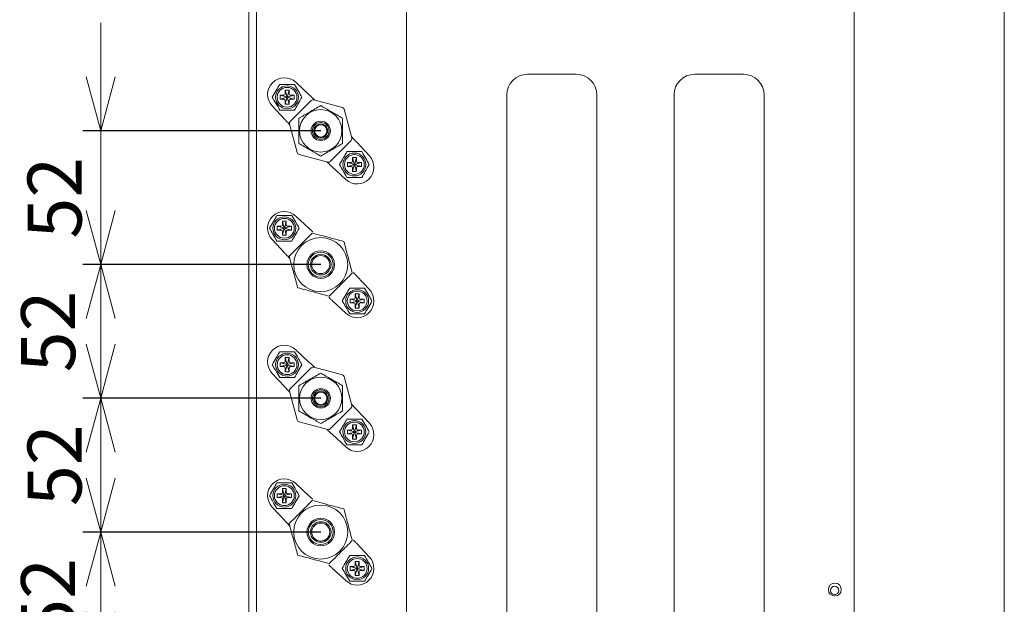
# Model space of a CAD drawing. Units: millimetres. Extents: x 896 to 1515, y 6755 to 7171.
# Drawn here: x 1345 to 1400, y 6937 to 6970 of the extents above; entities that cross this region are included whole.
import ezdxf

# ---------------------------------------------------------------- set-up
doc = ezdxf.new("R2010")
doc.units = ezdxf.units.MM
doc.header["$LTSCALE"] = 0.11
doc.header["$PDSIZE"] = -1
doc.layers.add('10', color=7, linetype='Continuous')
doc.styles.add('Arial', font='ARIAL.TTF')
doc.dimstyles.new('TCCJ', dxfattribs={"dimtxt": 3, "dimasz": 3, "dimexe": 1, "dimexo": 0, "dimgap": 1, "dimtad": 1, "dimdec": 1, "dimlfac": 7, "dimdsep": 46, "dimtxsty": 'Arial', "dimblk": 'OPEN30', "dimcen": 2.5, "dimclrd": 256, "dimclre": 256, "dimclrt": 256, "dimadec": 1, "dimazin": 0, "dimtfac": 1, "dimtdec": 1, "dimtmove": 0, "dimatfit": 3, "dimldrblk": 'OPEN30', "dimfxl": 1, "dimtzin": 0, "dimlwd": 18, "dimarcsym": 0})

# ---------------------------------------------------------------- blocks, each defined once
blk = doc.blocks.new('_OPEN30')
at = {"color": 0, "linetype": 'ByBlock', "lineweight": -2}
for p, q in [((-1, 0.268), (0, 0)), ((0, 0), (-1, -0.268)), ((0, 0), (-1, 0))]:
    blk.add_line(p, q, dxfattribs=at)
blk = doc.blocks.new('*D186')
at = {"linetype": 'Continuous', "lineweight": 18}
for p, q in [((1349.565, 6951.766), (1349.565, 6954.766)), ((1349.565, 6948.766), (1349.565, 6941.337)), ((1349.565, 6938.337), (1349.565, 6935.337))]:
    blk.add_line(p, q, dxfattribs=at)
at = {"linetype": 'Continuous', "lineweight": -2}
for p, q in [((1361.779, 6948.766), (1348.565, 6948.766)), ((1361.779, 6941.337), (1348.565, 6941.337))]:
    blk.add_line(p, q, dxfattribs=at)
at = {"layer": 'DEFPOINTS', "color": 0, "linetype": 'Continuous'}
for p in [(1361.779, 6948.766), (1349.565, 6941.337), (1361.779, 6941.337)]:
    blk.add_point(p, dxfattribs=at)
at = {"linetype": 'Continuous', "lineweight": 18, "xscale": 3, "yscale": 3, "zscale": 3}
for p, rotation in [((1349.565, 6948.766), 269.9982717182835), ((1349.565, 6941.337), 89.9982717182835)]:
    blk.add_blockref('_OPEN30', p, dxfattribs=dict(at, rotation=rotation))
at = {"linetype": 'Continuous', "lineweight": 0, "insert": (1345.501, 6945.052), "char_height": 3, "attachment_point": 2, "rotation": 89.9983, "style": 'Arial'}
blk.add_mtext('52', dxfattribs=at)
blk = doc.blocks.new('*D187')
at = {"linetype": 'Continuous', "lineweight": 18}
for p, q in [((1349.565, 6936.909), (1349.565, 6939.909)), ((1349.565, 6933.909), (1349.564, 6926.48)), ((1349.564, 6923.48), (1349.564, 6920.48))]:
    blk.add_line(p, q, dxfattribs=at)
at = {"linetype": 'Continuous', "lineweight": -2}
for p, q in [((1361.779, 6933.909), (1348.565, 6933.909)), ((1361.779, 6926.48), (1348.564, 6926.48))]:
    blk.add_line(p, q, dxfattribs=at)
at = {"layer": 'DEFPOINTS', "color": 0, "linetype": 'Continuous'}
for p in [(1361.779, 6933.909), (1349.564, 6926.48), (1361.779, 6926.48)]:
    blk.add_point(p, dxfattribs=at)
at = {"linetype": 'Continuous', "lineweight": 18, "xscale": 3, "yscale": 3, "zscale": 3}
for p, rotation in [((1349.565, 6933.909), 269.9982717182835), ((1349.564, 6926.48), 89.9982717182835)]:
    blk.add_blockref('_OPEN30', p, dxfattribs=dict(at, rotation=rotation))
at = {"linetype": 'Continuous', "lineweight": 0, "insert": (1345.501, 6930.195), "char_height": 3, "attachment_point": 2, "rotation": 89.9983, "style": 'Arial'}
blk.add_mtext('52', dxfattribs=at)
blk = doc.blocks.new('*D198')
at = {"linetype": 'Continuous', "lineweight": 18}
for p, q in [((1349.565, 6966.623), (1349.565, 6969.623)), ((1349.565, 6963.623), (1349.565, 6956.194)), ((1349.565, 6953.194), (1349.565, 6950.194))]:
    blk.add_line(p, q, dxfattribs=at)
at = {"linetype": 'Continuous', "lineweight": -2}
for p, q in [((1361.779, 6963.623), (1348.565, 6963.623)), ((1361.779, 6956.194), (1348.565, 6956.194))]:
    blk.add_line(p, q, dxfattribs=at)
at = {"layer": 'DEFPOINTS', "color": 0, "linetype": 'Continuous'}
for p in [(1361.779, 6963.623), (1349.565, 6956.194), (1361.779, 6956.194)]:
    blk.add_point(p, dxfattribs=at)
at = {"linetype": 'Continuous', "lineweight": 18, "xscale": 3, "yscale": 3, "zscale": 3}
for p, rotation in [((1349.565, 6963.623), 269.9982717182835), ((1349.565, 6956.194), 89.9982717182835)]:
    blk.add_blockref('_OPEN30', p, dxfattribs=dict(at, rotation=rotation))
at = {"linetype": 'Continuous', "lineweight": 0, "insert": (1345.502, 6959.909), "char_height": 3, "attachment_point": 2, "rotation": 89.9983, "style": 'Arial'}
blk.add_mtext('52', dxfattribs=at)
blk = doc.blocks.new('*D203')
at = {"layer": '10', "lineweight": 18}
for p, q in [((1349.565, 6959.194), (1349.565, 6962.194)), ((1349.565, 6956.194), (1349.565, 6948.766)), ((1349.565, 6945.766), (1349.565, 6942.766))]:
    blk.add_line(p, q, dxfattribs=at)
at = {"layer": '10', "lineweight": -2}
for p, q in [((1361.779, 6956.194), (1348.565, 6956.194)), ((1361.779, 6948.766), (1348.565, 6948.766))]:
    blk.add_line(p, q, dxfattribs=at)
at = {"layer": 'DEFPOINTS', "color": 0}
for p in [(1361.779, 6956.194), (1349.565, 6948.766), (1361.779, 6948.766)]:
    blk.add_point(p, dxfattribs=at)
at = {"layer": '10', "lineweight": 18, "xscale": 3, "yscale": 3, "zscale": 3}
for p, rotation in [((1349.565, 6956.194), 270), ((1349.565, 6948.766), 90)]:
    blk.add_blockref('_OPEN30', p, dxfattribs=dict(at, rotation=rotation))
at = {"layer": '10', "insert": (1347.033, 6952.48), "char_height": 3, "attachment_point": 5, "rotation": 90, "style": 'Arial'}
blk.add_mtext('52', dxfattribs=at)
blk = doc.blocks.new('*D204')
at = {"layer": '10', "lineweight": 18}
for p, q in [((1349.565, 6944.337), (1349.565, 6947.337)), ((1349.565, 6941.337), (1349.565, 6933.909)), ((1349.565, 6930.909), (1349.565, 6927.909))]:
    blk.add_line(p, q, dxfattribs=at)
at = {"layer": '10', "lineweight": -2}
for p, q in [((1361.779, 6941.337), (1348.565, 6941.337)), ((1361.779, 6933.909), (1348.565, 6933.909))]:
    blk.add_line(p, q, dxfattribs=at)
at = {"layer": 'DEFPOINTS', "color": 0}
for p in [(1361.779, 6941.337), (1349.565, 6933.909), (1361.779, 6933.909)]:
    blk.add_point(p, dxfattribs=at)
at = {"layer": '10', "lineweight": 18, "xscale": 3, "yscale": 3, "zscale": 3}
for p, rotation in [((1349.565, 6941.337), 270), ((1349.565, 6933.909), 90)]:
    blk.add_blockref('_OPEN30', p, dxfattribs=dict(at, rotation=rotation))
at = {"layer": '10', "insert": (1347.033, 6937.623), "char_height": 3, "attachment_point": 5, "rotation": 90, "style": 'Arial'}
blk.add_mtext('52', dxfattribs=at)

msp = doc.modelspace()

# ---------------------------------------------------------------- linework, layer by layer
at = {"color": 7, "linetype": 'Continuous', "lineweight": 15}
for p, q in [((1399.729, 6906.837), (1399.729, 7014.765)), ((1357.779, 6908.594), (1357.779, 6985.708)), ((1366.536, 6902.194), (1366.536, 6984.665)), ((1391.393, 6983.177), (1391.393, 6906.825)), ((1358.207, 6978.902), (1358.207, 6908.594)), ((1358.207, 6908.594), (1358.207, 6978.902)), ((1375.965, 6966.765), (1373.25, 6966.765)), ((1385.25, 6966.765), (1382.536, 6966.765)), ((1360.392, 6966.322), (1361.144, 6965.621)), ((1359.517, 6965.598), (1359.853, 6965.512)), ((1359.517, 6965.598), (1359.517, 6965.384)), ((1359.732, 6965.598), (1359.517, 6965.598)), ((1359.517, 6965.384), (1359.853, 6965.47)), ((1359.517, 6965.384), (1359.732, 6965.384)), ((1359.803, 6965.884), (1359.889, 6965.548)), ((1359.803, 6965.884), (1359.803, 6965.67)), ((1360.017, 6965.884), (1359.803, 6965.884)), ((1359.803, 6965.098), (1359.889, 6965.434)), ((1359.853, 6965.512), (1359.853, 6965.47)), ((1359.875, 6965.512), (1359.853, 6965.512)), ((1359.853, 6965.47), (1359.875, 6965.47)), ((1359.889, 6965.548), (1359.889, 6965.527)), ((1359.932, 6965.548), (1359.889, 6965.548)), ((1359.889, 6965.455), (1359.889, 6965.434)), ((1359.889, 6965.434), (1359.932, 6965.434)), ((1360.017, 6965.884), (1359.932, 6965.548)), ((1359.932, 6965.527), (1359.932, 6965.548)), ((1359.932, 6965.434), (1359.932, 6965.455)), ((1360.017, 6965.098), (1359.932, 6965.434)), ((1359.967, 6965.512), (1359.946, 6965.512)), ((1359.946, 6965.47), (1359.967, 6965.47)), ((1360.303, 6965.598), (1359.967, 6965.512)), ((1359.967, 6965.47), (1359.967, 6965.512)), ((1360.303, 6965.384), (1359.967, 6965.47)), ((1360.017, 6965.67), (1360.017, 6965.884)), ((1360.303, 6965.598), (1360.089, 6965.598)), ((1360.089, 6965.384), (1360.303, 6965.384)), ((1360.303, 6965.384), (1360.303, 6965.598)), ((1362.982, 6964.927), (1361.389, 6965.354)), ((1372.107, 6965.622), (1372.107, 6906.48)), ((1377.107, 6906.48), (1377.107, 6965.622)), ((1381.393, 6965.622), (1381.393, 6906.48)), ((1386.393, 6906.48), (1386.393, 6965.622)), ((1359.781, 6964.258), (1359.08, 6965.01)), ((1359.803, 6965.312), (1359.803, 6965.098)), ((1359.803, 6965.098), (1360.017, 6965.098)), ((1360.017, 6965.098), (1360.017, 6965.312)), ((1361.251, 6965.317), (1360.085, 6964.151)), ((1363.51, 6963.233), (1363.084, 6964.826)), ((1360.048, 6964.013), (1360.475, 6962.42)), ((1362.307, 6961.929), (1363.473, 6963.095)), ((1363.777, 6962.988), (1364.479, 6962.236)), ((1360.576, 6962.318), (1362.169, 6961.892)), ((1363.54, 6962.147), (1363.626, 6961.811)), ((1363.54, 6962.147), (1363.54, 6961.932)), ((1363.755, 6962.147), (1363.54, 6962.147)), ((1363.755, 6962.147), (1363.669, 6961.811)), ((1363.755, 6961.932), (1363.755, 6962.147)), ((1363.166, 6960.923), (1362.414, 6961.625)), ((1363.255, 6961.861), (1363.59, 6961.775)), ((1363.255, 6961.861), (1363.255, 6961.647)), ((1363.469, 6961.861), (1363.255, 6961.861)), ((1363.255, 6961.647), (1363.59, 6961.732)), ((1363.255, 6961.647), (1363.469, 6961.647)), ((1363.54, 6961.361), (1363.626, 6961.697)), ((1363.54, 6961.575), (1363.54, 6961.361)), ((1363.59, 6961.775), (1363.59, 6961.732)), ((1363.612, 6961.775), (1363.59, 6961.775)), ((1363.59, 6961.732), (1363.612, 6961.732)), ((1363.626, 6961.811), (1363.626, 6961.79)), ((1363.669, 6961.811), (1363.626, 6961.811)), ((1363.626, 6961.718), (1363.626, 6961.697)), ((1363.626, 6961.697), (1363.669, 6961.697)), ((1363.669, 6961.79), (1363.669, 6961.811)), ((1363.669, 6961.697), (1363.669, 6961.718)), ((1363.755, 6961.361), (1363.669, 6961.697)), ((1363.705, 6961.775), (1363.683, 6961.775)), ((1363.683, 6961.732), (1363.705, 6961.732)), ((1364.04, 6961.861), (1363.705, 6961.775)), ((1363.705, 6961.732), (1363.705, 6961.775)), ((1364.04, 6961.647), (1363.705, 6961.732)), ((1363.755, 6961.361), (1363.755, 6961.575)), ((1364.04, 6961.861), (1363.826, 6961.861)), ((1363.826, 6961.647), (1364.04, 6961.647)), ((1364.04, 6961.647), (1364.04, 6961.861)), ((1363.54, 6961.361), (1363.755, 6961.361)), ((1360.392, 6958.893), (1361.144, 6958.192)), ((1359.366, 6958.321), (1359.702, 6958.235)), ((1359.366, 6958.321), (1359.366, 6958.107)), ((1359.58, 6958.321), (1359.366, 6958.321)), ((1359.652, 6958.607), (1359.737, 6958.271)), ((1359.652, 6958.607), (1359.652, 6958.392)), ((1359.866, 6958.607), (1359.652, 6958.607)), ((1359.737, 6958.271), (1359.737, 6958.25)), ((1359.78, 6958.271), (1359.737, 6958.271)), ((1359.866, 6958.607), (1359.78, 6958.271)), ((1359.78, 6958.25), (1359.78, 6958.271)), ((1360.152, 6958.321), (1359.816, 6958.235)), ((1359.866, 6958.392), (1359.866, 6958.607)), ((1360.152, 6958.321), (1359.937, 6958.321)), ((1360.152, 6958.107), (1360.152, 6958.321)), ((1359.366, 6958.107), (1359.702, 6958.192)), ((1359.366, 6958.107), (1359.58, 6958.107)), ((1359.652, 6957.821), (1359.737, 6958.157)), ((1359.652, 6958.035), (1359.652, 6957.821)), ((1359.652, 6957.821), (1359.866, 6957.821)), ((1359.702, 6958.235), (1359.702, 6958.192)), ((1359.723, 6958.235), (1359.702, 6958.235)), ((1359.702, 6958.192), (1359.723, 6958.192)), ((1359.737, 6958.178), (1359.737, 6958.157)), ((1359.737, 6958.157), (1359.78, 6958.157)), ((1359.78, 6958.157), (1359.78, 6958.178)), ((1359.866, 6957.821), (1359.78, 6958.157)), ((1359.816, 6958.235), (1359.795, 6958.235)), ((1359.795, 6958.192), (1359.816, 6958.192)), ((1359.816, 6958.192), (1359.816, 6958.235)), ((1360.152, 6958.107), (1359.816, 6958.192)), ((1359.866, 6957.821), (1359.866, 6958.035)), ((1359.937, 6958.107), (1360.152, 6958.107)), ((1359.781, 6956.829), (1359.079, 6957.581)), ((1363.777, 6955.559), (1364.478, 6954.807)), ((1363.692, 6954.567), (1363.777, 6954.231)), ((1363.692, 6954.567), (1363.692, 6954.352)), ((1363.906, 6954.567), (1363.692, 6954.567)), ((1363.906, 6954.567), (1363.82, 6954.231)), ((1363.906, 6954.352), (1363.906, 6954.567)), ((1363.166, 6953.494), (1362.414, 6954.196)), ((1363.406, 6954.281), (1363.742, 6954.195)), ((1363.406, 6954.281), (1363.406, 6954.067)), ((1363.62, 6954.281), (1363.406, 6954.281)), ((1363.406, 6954.067), (1363.742, 6954.152)), ((1363.406, 6954.067), (1363.62, 6954.067)), ((1363.692, 6953.781), (1363.777, 6954.117)), ((1363.692, 6953.995), (1363.692, 6953.781)), ((1363.763, 6954.195), (1363.742, 6954.195)), ((1363.742, 6954.195), (1363.742, 6954.152)), ((1363.742, 6954.152), (1363.763, 6954.152)), ((1363.777, 6954.231), (1363.777, 6954.21)), ((1363.82, 6954.231), (1363.777, 6954.231)), ((1363.777, 6954.138), (1363.777, 6954.117)), ((1363.777, 6954.117), (1363.82, 6954.117)), ((1363.82, 6954.21), (1363.82, 6954.231)), ((1363.82, 6954.117), (1363.82, 6954.138)), ((1363.906, 6953.781), (1363.82, 6954.117)), ((1363.856, 6954.195), (1363.835, 6954.195)), ((1363.835, 6954.152), (1363.856, 6954.152)), ((1364.192, 6954.281), (1363.856, 6954.195)), ((1363.856, 6954.152), (1363.856, 6954.195)), ((1364.192, 6954.067), (1363.856, 6954.152)), ((1363.906, 6953.781), (1363.906, 6953.995)), ((1364.192, 6954.281), (1363.977, 6954.281)), ((1363.977, 6954.067), (1364.192, 6954.067)), ((1364.192, 6954.067), (1364.192, 6954.281)), ((1363.692, 6953.781), (1363.906, 6953.781)), ((1360.392, 6951.465), (1361.144, 6950.764)), ((1359.517, 6950.741), (1359.853, 6950.655)), ((1359.517, 6950.741), (1359.517, 6950.527)), ((1359.732, 6950.741), (1359.517, 6950.741)), ((1359.517, 6950.527), (1359.853, 6950.612)), ((1359.803, 6951.027), (1359.889, 6950.691)), ((1359.803, 6951.027), (1359.803, 6950.812)), ((1360.017, 6951.027), (1359.803, 6951.027)), ((1359.853, 6950.655), (1359.853, 6950.612)), ((1359.875, 6950.655), (1359.853, 6950.655)), ((1359.853, 6950.612), (1359.875, 6950.612)), ((1359.889, 6950.691), (1359.889, 6950.67)), ((1359.932, 6950.691), (1359.889, 6950.691)), ((1359.889, 6950.598), (1359.889, 6950.577)), ((1360.017, 6951.027), (1359.932, 6950.691)), ((1359.932, 6950.67), (1359.932, 6950.691)), ((1359.932, 6950.577), (1359.932, 6950.598)), ((1359.967, 6950.655), (1359.946, 6950.655)), ((1359.946, 6950.612), (1359.967, 6950.612)), ((1360.303, 6950.741), (1359.967, 6950.655)), ((1359.967, 6950.612), (1359.967, 6950.655)), ((1360.303, 6950.527), (1359.967, 6950.612)), ((1360.017, 6950.812), (1360.017, 6951.027)), ((1360.303, 6950.741), (1360.089, 6950.741)), ((1360.303, 6950.527), (1360.303, 6950.741)), ((1359.781, 6949.401), (1359.08, 6950.153)), ((1359.517, 6950.527), (1359.732, 6950.527)), ((1359.803, 6950.241), (1359.889, 6950.577)), ((1359.803, 6950.455), (1359.803, 6950.241)), ((1359.803, 6950.241), (1360.017, 6950.241)), ((1359.889, 6950.577), (1359.932, 6950.577)), ((1360.017, 6950.241), (1359.932, 6950.577)), ((1360.017, 6950.241), (1360.017, 6950.455)), ((1361.251, 6950.46), (1360.085, 6949.294)), ((1360.089, 6950.527), (1360.303, 6950.527)), ((1362.982, 6950.07), (1361.389, 6950.497)), ((1363.51, 6948.376), (1363.084, 6949.969)), ((1360.048, 6949.156), (1360.475, 6947.562)), ((1362.307, 6947.071), (1363.473, 6948.238)), ((1363.777, 6948.131), (1364.479, 6947.379)), ((1360.576, 6947.461), (1362.169, 6947.034)), ((1363.166, 6946.066), (1362.414, 6946.767)), ((1363.255, 6947.004), (1363.59, 6946.918)), ((1363.255, 6947.004), (1363.255, 6946.79)), ((1363.469, 6947.004), (1363.255, 6947.004)), ((1363.255, 6946.79), (1363.59, 6946.875)), ((1363.255, 6946.79), (1363.469, 6946.79)), ((1363.54, 6947.29), (1363.626, 6946.954)), ((1363.54, 6947.29), (1363.54, 6947.075)), ((1363.755, 6947.29), (1363.54, 6947.29)), ((1363.54, 6946.504), (1363.626, 6946.84)), ((1363.59, 6946.918), (1363.59, 6946.875)), ((1363.612, 6946.918), (1363.59, 6946.918)), ((1363.59, 6946.875), (1363.612, 6946.875)), ((1363.626, 6946.954), (1363.626, 6946.932)), ((1363.669, 6946.954), (1363.626, 6946.954)), ((1363.626, 6946.861), (1363.626, 6946.84)), ((1363.626, 6946.84), (1363.669, 6946.84)), ((1363.755, 6947.29), (1363.669, 6946.954)), ((1363.669, 6946.932), (1363.669, 6946.954)), ((1363.669, 6946.84), (1363.669, 6946.861)), ((1363.755, 6946.504), (1363.669, 6946.84)), ((1363.705, 6946.918), (1363.683, 6946.918)), ((1363.683, 6946.875), (1363.705, 6946.875)), ((1364.04, 6947.004), (1363.705, 6946.918)), ((1363.705, 6946.875), (1363.705, 6946.918)), ((1364.04, 6946.79), (1363.705, 6946.875)), ((1363.755, 6947.075), (1363.755, 6947.29)), ((1364.04, 6947.004), (1363.826, 6947.004)), ((1363.826, 6946.79), (1364.04, 6946.79)), ((1364.04, 6946.79), (1364.04, 6947.004)), ((1363.54, 6946.718), (1363.54, 6946.504)), ((1363.54, 6946.504), (1363.755, 6946.504)), ((1363.755, 6946.504), (1363.755, 6946.718)), ((1360.392, 6944.036), (1361.144, 6943.335)), ((1359.652, 6943.75), (1359.737, 6943.414)), ((1359.652, 6943.75), (1359.652, 6943.535)), ((1359.866, 6943.75), (1359.652, 6943.75)), ((1359.866, 6943.75), (1359.78, 6943.414)), ((1359.866, 6943.535), (1359.866, 6943.75)), ((1359.366, 6943.464), (1359.702, 6943.378)), ((1359.366, 6943.464), (1359.366, 6943.25)), ((1359.58, 6943.464), (1359.366, 6943.464)), ((1359.366, 6943.25), (1359.702, 6943.335)), ((1359.366, 6943.25), (1359.58, 6943.25)), ((1359.652, 6942.964), (1359.737, 6943.3)), ((1359.652, 6943.178), (1359.652, 6942.964)), ((1359.652, 6942.964), (1359.866, 6942.964)), ((1359.702, 6943.378), (1359.702, 6943.335)), ((1359.723, 6943.378), (1359.702, 6943.378)), ((1359.702, 6943.335), (1359.723, 6943.335)), ((1359.737, 6943.414), (1359.737, 6943.392)), ((1359.78, 6943.414), (1359.737, 6943.414)), ((1359.737, 6943.321), (1359.737, 6943.3)), ((1359.737, 6943.3), (1359.78, 6943.3)), ((1359.78, 6943.392), (1359.78, 6943.414)), ((1359.78, 6943.3), (1359.78, 6943.321)), ((1359.866, 6942.964), (1359.78, 6943.3)), ((1359.816, 6943.378), (1359.795, 6943.378)), ((1359.795, 6943.335), (1359.816, 6943.335)), ((1360.152, 6943.464), (1359.816, 6943.378)), ((1359.816, 6943.335), (1359.816, 6943.378)), ((1360.152, 6943.25), (1359.816, 6943.335)), ((1359.866, 6942.964), (1359.866, 6943.178)), ((1360.152, 6943.464), (1359.937, 6943.464)), ((1359.937, 6943.25), (1360.152, 6943.25)), ((1360.152, 6943.25), (1360.152, 6943.464)), ((1359.781, 6941.972), (1359.079, 6942.724)), ((1363.777, 6940.702), (1364.478, 6939.95)), ((1363.692, 6939.71), (1363.777, 6939.374)), ((1363.692, 6939.71), (1363.692, 6939.495)), ((1363.906, 6939.71), (1363.692, 6939.71)), ((1363.906, 6939.71), (1363.82, 6939.374)), ((1363.906, 6939.495), (1363.906, 6939.71)), ((1363.166, 6938.637), (1362.414, 6939.338)), ((1363.406, 6939.424), (1363.742, 6939.338)), ((1363.406, 6939.424), (1363.406, 6939.21)), ((1363.62, 6939.424), (1363.406, 6939.424)), ((1363.406, 6939.21), (1363.742, 6939.295)), ((1363.406, 6939.21), (1363.62, 6939.21)), ((1363.692, 6938.924), (1363.777, 6939.26)), ((1363.692, 6939.138), (1363.692, 6938.924)), ((1363.742, 6939.338), (1363.742, 6939.295)), ((1363.763, 6939.338), (1363.742, 6939.338)), ((1363.742, 6939.295), (1363.763, 6939.295)), ((1363.777, 6939.374), (1363.777, 6939.352)), ((1363.82, 6939.374), (1363.777, 6939.374)), ((1363.777, 6939.281), (1363.777, 6939.26)), ((1363.777, 6939.26), (1363.82, 6939.26)), ((1363.82, 6939.352), (1363.82, 6939.374)), ((1363.82, 6939.26), (1363.82, 6939.281)), ((1363.906, 6938.924), (1363.82, 6939.26)), ((1363.856, 6939.338), (1363.835, 6939.338)), ((1363.835, 6939.295), (1363.856, 6939.295)), ((1364.192, 6939.424), (1363.856, 6939.338)), ((1363.856, 6939.295), (1363.856, 6939.338)), ((1364.192, 6939.21), (1363.856, 6939.295)), ((1363.906, 6938.924), (1363.906, 6939.138)), ((1364.192, 6939.424), (1363.977, 6939.424)), ((1363.977, 6939.21), (1364.192, 6939.21)), ((1364.192, 6939.21), (1364.192, 6939.424)), ((1363.692, 6938.924), (1363.906, 6938.924))]:
    msp.add_line(p, q, dxfattribs=at)
at = {"color": 7, "linetype": 'Continuous', "lineweight": 15, "flags": 128}
for points in [[(1361.144, 6965.621), (1361.17, 6965.597), (1361.196, 6965.573), (1361.221, 6965.549)], [(1359.853, 6964.181), (1359.829, 6964.206), (1359.805, 6964.232), (1359.781, 6964.258)], [(1363.706, 6963.065), (1363.729, 6963.039), (1363.753, 6963.014), (1363.777, 6962.988)], [(1362.414, 6961.625), (1362.388, 6961.649), (1362.363, 6961.673), (1362.337, 6961.696)], [(1361.144, 6958.192), (1361.17, 6958.168), (1361.195, 6958.144), (1361.221, 6958.12)], [(1359.852, 6956.752), (1359.829, 6956.777), (1359.805, 6956.803), (1359.781, 6956.829)], [(1363.705, 6955.636), (1363.729, 6955.61), (1363.753, 6955.585), (1363.777, 6955.559)], [(1362.414, 6954.196), (1362.388, 6954.22), (1362.362, 6954.244), (1362.337, 6954.267)], [(1361.144, 6950.764), (1361.17, 6950.74), (1361.196, 6950.716), (1361.221, 6950.692)], [(1359.853, 6949.324), (1359.829, 6949.349), (1359.805, 6949.375), (1359.781, 6949.401)], [(1363.706, 6948.208), (1363.729, 6948.182), (1363.753, 6948.156), (1363.777, 6948.131)], [(1362.414, 6946.767), (1362.388, 6946.792), (1362.363, 6946.816), (1362.337, 6946.839)], [(1361.144, 6943.335), (1361.17, 6943.311), (1361.195, 6943.287), (1361.221, 6943.263)], [(1359.852, 6941.895), (1359.829, 6941.92), (1359.805, 6941.946), (1359.781, 6941.972)], [(1363.705, 6940.779), (1363.729, 6940.753), (1363.753, 6940.727), (1363.777, 6940.702)], [(1362.414, 6939.338), (1362.388, 6939.363), (1362.362, 6939.387), (1362.337, 6939.41)]]:
    msp.add_lwpolyline(points, dxfattribs=at)
at = {"color": 7, "linetype": 'Continuous', "lineweight": 15}
for centre, radius in [((1359.91, 6965.491), 0.636), ((1359.91, 6965.491), 0.55), ((1361.779, 6963.623), 1.179), ((1361.779, 6963.623), 0.536), ((1361.779, 6963.623), 0.464), ((1361.779, 6963.623), 0.393), ((1361.779, 6963.623), 0.343), ((1363.647, 6961.754), 0.636), ((1363.647, 6961.754), 0.55), ((1359.759, 6958.214), 0.636), ((1359.759, 6958.214), 0.55), ((1361.779, 6956.194), 1.5), ((1361.779, 6956.194), 0.764), ((1361.779, 6956.194), 0.693), ((1361.779, 6956.194), 0.571), ((1361.779, 6956.194), 0.5), ((1363.799, 6954.174), 0.636), ((1363.799, 6954.174), 0.55), ((1359.91, 6950.634), 0.636), ((1359.91, 6950.634), 0.55), ((1361.779, 6948.766), 1.179), ((1361.779, 6948.766), 0.536), ((1361.779, 6948.766), 0.464), ((1361.779, 6948.766), 0.393), ((1361.779, 6948.766), 0.343), ((1363.647, 6946.897), 0.636), ((1363.647, 6946.897), 0.55), ((1359.759, 6943.357), 0.636), ((1359.759, 6943.357), 0.55), ((1361.779, 6941.337), 1.5), ((1361.779, 6941.337), 0.764), ((1361.779, 6941.337), 0.693), ((1361.779, 6941.337), 0.571), ((1361.779, 6941.337), 0.5), ((1363.799, 6939.317), 0.636), ((1363.799, 6939.317), 0.55), ((1390.322, 6938.144), 0.357), ((1390.307, 6938.094), 0.229)]:
    msp.add_circle(centre, radius, dxfattribs=at)
for centre, radius, start, end in [((1359.759, 6965.643), 0.929, 47, 223), ((1373.25, 6965.622), 1.143, 90, 180), ((1375.965, 6965.622), 1.143, 0, 90), ((1382.536, 6965.622), 1.143, 90, 180), ((1385.25, 6965.622), 1.143, 0, 90), ((1359.732, 6965.67), 0.0714, 270, 0), ((1359.732, 6965.312), 0.0714, 0, 90), ((1359.875, 6965.527), 0.0143, 270, 0), ((1359.875, 6965.455), 0.0143, 0, 90), ((1359.946, 6965.527), 0.0143, 180, 270), ((1359.946, 6965.455), 0.0143, 90, 180), ((1360.089, 6965.67), 0.0714, 180, 270), ((1360.089, 6965.312), 0.0714, 90, 180), ((1361.352, 6965.216), 0.143, 75, 135), ((1362.946, 6964.789), 0.143, 15, 75), ((1360.186, 6964.05), 0.143, 135, 195), ((1363.372, 6963.196), 0.143, 315, 15), ((1360.613, 6962.456), 0.143, 195, 255), ((1363.799, 6961.603), 0.929, 227, 43), ((1362.206, 6962.03), 0.143, 255, 315), ((1363.469, 6961.932), 0.0714, 270, 0), ((1363.469, 6961.575), 0.0714, 0, 90), ((1363.612, 6961.79), 0.0143, 270, 0), ((1363.612, 6961.718), 0.0143, 0, 90), ((1363.683, 6961.79), 0.0143, 180, 270), ((1363.683, 6961.718), 0.0143, 90, 180), ((1363.826, 6961.932), 0.0714, 180, 270), ((1363.826, 6961.575), 0.0714, 90, 180), ((1359.759, 6958.214), 0.929, 47, 223), ((1359.58, 6958.392), 0.0714, 270, 0), ((1359.723, 6958.25), 0.0143, 270, 0), ((1359.795, 6958.25), 0.0143, 180, 270), ((1359.937, 6958.392), 0.0714, 180, 270), ((1359.58, 6958.035), 0.0714, 0, 90), ((1359.723, 6958.178), 0.0143, 0, 90), ((1359.795, 6958.178), 0.0143, 90, 180), ((1359.937, 6958.035), 0.0714, 90, 180), ((1363.799, 6954.174), 0.929, 227, 43), ((1363.62, 6954.352), 0.0714, 270, 0), ((1363.62, 6953.995), 0.0714, 0, 90), ((1363.763, 6954.21), 0.0143, 270, 0), ((1363.763, 6954.138), 0.0143, 0, 90), ((1363.835, 6954.21), 0.0143, 180, 270), ((1363.835, 6954.138), 0.0143, 90, 180), ((1363.977, 6954.352), 0.0714, 180, 270), ((1363.977, 6953.995), 0.0714, 90, 180), ((1359.759, 6950.786), 0.929, 47, 223), ((1359.732, 6950.812), 0.0714, 270, 0), ((1359.875, 6950.67), 0.0143, 270, 0), ((1359.875, 6950.598), 0.0143, 0, 90), ((1359.946, 6950.67), 0.0143, 180, 270), ((1359.946, 6950.598), 0.0143, 90, 180), ((1360.089, 6950.812), 0.0714, 180, 270), ((1359.732, 6950.455), 0.0714, 0, 90), ((1360.089, 6950.455), 0.0714, 90, 180), ((1361.352, 6950.359), 0.143, 75, 135), ((1362.946, 6949.932), 0.143, 15, 75), ((1360.186, 6949.193), 0.143, 135, 195), ((1363.372, 6948.339), 0.143, 315, 15), ((1360.613, 6947.599), 0.143, 195, 255), ((1363.799, 6946.745), 0.929, 227, 43), ((1362.206, 6947.172), 0.143, 255, 315), ((1363.469, 6947.075), 0.0714, 270, 0), ((1363.469, 6946.718), 0.0714, 0, 90), ((1363.612, 6946.932), 0.0143, 270, 0), ((1363.612, 6946.861), 0.0143, 0, 90), ((1363.683, 6946.932), 0.0143, 180, 270), ((1363.683, 6946.861), 0.0143, 90, 180), ((1363.826, 6947.075), 0.0714, 180, 270), ((1363.826, 6946.718), 0.0714, 90, 180), ((1359.759, 6943.357), 0.929, 47, 223), ((1359.58, 6943.535), 0.0714, 270, 0), ((1359.937, 6943.535), 0.0714, 180, 270), ((1359.58, 6943.178), 0.0714, 0, 90), ((1359.723, 6943.392), 0.0143, 270, 0), ((1359.723, 6943.321), 0.0143, 0, 90), ((1359.795, 6943.392), 0.0143, 180, 270), ((1359.795, 6943.321), 0.0143, 90, 180), ((1359.937, 6943.178), 0.0714, 90, 180), ((1363.799, 6939.316), 0.929, 227, 43), ((1363.62, 6939.495), 0.0714, 270, 0), ((1363.62, 6939.138), 0.0714, 0, 90), ((1363.763, 6939.352), 0.0143, 270, 0), ((1363.763, 6939.281), 0.0143, 0, 90), ((1363.835, 6939.352), 0.0143, 180, 270), ((1363.835, 6939.281), 0.0143, 90, 180), ((1363.977, 6939.495), 0.0714, 180, 270), ((1363.977, 6939.138), 0.0714, 90, 180)]:
    msp.add_arc(centre, radius, start, end, dxfattribs=at)
for points, knots in [([(1359.086, 6965.491), (1359.159, 6965.619), (1359.297, 6965.857), (1359.434, 6966.095), (1359.498, 6966.205)], [0, 0, 0, 0, 0.534717, 1, 1, 1, 1]), ([(1359.498, 6966.205), (1359.597, 6966.205), (1359.832, 6966.205), (1360.116, 6966.205), (1360.287, 6966.205), (1360.323, 6966.205)], [0, 0, 0, 0, 0.363407, 0.867513, 1, 1, 1, 1]), ([(1360.323, 6966.205), (1360.396, 6966.078), (1360.534, 6965.839), (1360.671, 6965.602), (1360.735, 6965.491)], [0, 0, 0, 0, 0.534717, 1, 1, 1, 1]), ([(1359.498, 6964.777), (1359.424, 6964.904), (1359.286, 6965.143), (1359.149, 6965.381), (1359.086, 6965.491)], [0, 0, 0, 0, 0.534717, 1, 1, 1, 1]), ([(1360.735, 6965.491), (1360.661, 6965.363), (1360.524, 6965.125), (1360.386, 6964.887), (1360.323, 6964.777)], [0, 0, 0, 0, 0.534717, 1, 1, 1, 1]), ([(1361.221, 6965.549), (1361.254, 6965.518), (1361.321, 6965.456), (1361.386, 6965.396), (1361.412, 6965.371), (1361.421, 6965.363)], [0, 0, 0, 0, 0.40683, 0.813866, 1, 1, 1, 1]), ([(1361.421, 6965.363), (1361.424, 6965.36), (1361.429, 6965.355), (1361.436, 6965.351), (1361.437, 6965.35)], [0, 0, 0, 0, 0.72911, 1, 1, 1, 1]), ([(1361.779, 6965.025), (1361.674, 6964.964), (1361.461, 6964.841), (1361.145, 6964.659), (1360.843, 6964.485), (1360.658, 6964.378), (1360.565, 6964.324)], [0, 0, 0, 0, 0.264607, 0.53495, 0.765345, 1, 1, 1, 1]), ([(1362.993, 6964.324), (1362.888, 6964.385), (1362.675, 6964.508), (1362.359, 6964.69), (1362.057, 6964.864), (1361.872, 6964.971), (1361.779, 6965.025)], [0, 0, 0, 0, 0.264605, 0.534949, 0.765344, 1, 1, 1, 1]), ([(1360.323, 6964.777), (1360.287, 6964.777), (1360.116, 6964.777), (1359.832, 6964.777), (1359.597, 6964.777), (1359.498, 6964.777)], [0, 0, 0, 0, 0.132487, 0.636593, 1, 1, 1, 1]), ([(1360.565, 6964.324), (1360.565, 6964.156), (1360.565, 6963.872), (1360.565, 6963.457), (1360.565, 6963.158), (1360.565, 6962.981), (1360.565, 6962.922)], [0, 0, 0, 0, 0.364358, 0.613652, 0.869671, 1, 1, 1, 1]), ([(1362.993, 6962.922), (1362.993, 6962.981), (1362.993, 6963.155), (1362.993, 6963.454), (1362.993, 6963.869), (1362.993, 6964.156), (1362.993, 6964.324)], [0, 0, 0, 0, 0.130329, 0.379936, 0.635641, 1, 1, 1, 1]), ([(1360.039, 6963.981), (1360.031, 6963.99), (1360.005, 6964.017), (1359.945, 6964.082), (1359.884, 6964.148), (1359.853, 6964.181)], [0, 0, 0, 0, 0.196781, 0.594428, 1, 1, 1, 1]), ([(1360.052, 6963.965), (1360.051, 6963.966), (1360.049, 6963.969), (1360.045, 6963.974), (1360.042, 6963.978), (1360.039, 6963.981)], [0, 0, 0, 0, 0.215301, 0.450164, 1, 1, 1, 1]), ([(1363.486, 6963.325), (1363.486, 6963.325), (1363.49, 6963.309), (1363.498, 6963.295), (1363.506, 6963.281)], [0, 0, 0, 0, 0.0124434, 1, 1, 1, 1]), ([(1363.506, 6963.281), (1363.507, 6963.28), (1363.509, 6963.277), (1363.513, 6963.272), (1363.517, 6963.268), (1363.519, 6963.265)], [0, 0, 0, 0, 0.2153064, 0.4501596, 1, 1, 1, 1]), ([(1363.519, 6963.265), (1363.528, 6963.256), (1363.553, 6963.229), (1363.613, 6963.164), (1363.675, 6963.098), (1363.706, 6963.065)], [0, 0, 0, 0, 0.1967818, 0.5944186, 1, 1, 1, 1]), ([(1360.565, 6962.922), (1360.67, 6962.861), (1360.883, 6962.738), (1361.199, 6962.556), (1361.501, 6962.381), (1361.686, 6962.275), (1361.779, 6962.221)], [0, 0, 0, 0, 0.264604, 0.534947, 0.765341, 1, 1, 1, 1]), ([(1361.779, 6962.221), (1361.884, 6962.282), (1362.098, 6962.405), (1362.413, 6962.587), (1362.715, 6962.761), (1362.9, 6962.868), (1362.993, 6962.922)], [0, 0, 0, 0, 0.264605, 0.534949, 0.765344, 1, 1, 1, 1]), ([(1362.823, 6961.754), (1362.896, 6961.882), (1363.034, 6962.12), (1363.171, 6962.358), (1363.235, 6962.468)], [0, 0, 0, 0, 0.534717, 1, 1, 1, 1]), ([(1363.235, 6962.468), (1363.334, 6962.468), (1363.569, 6962.468), (1363.853, 6962.468), (1364.024, 6962.468), (1364.06, 6962.468)], [0, 0, 0, 0, 0.363407, 0.867513, 1, 1, 1, 1]), ([(1364.06, 6962.468), (1364.134, 6962.341), (1364.271, 6962.102), (1364.408, 6961.864), (1364.472, 6961.754)], [0, 0, 0, 0, 0.534717, 1, 1, 1, 1]), ([(1362.137, 6961.883), (1362.134, 6961.886), (1362.129, 6961.89), (1362.123, 6961.895), (1362.121, 6961.896)], [0, 0, 0, 0, 0.72911, 1, 1, 1, 1]), ([(1362.337, 6961.696), (1362.304, 6961.727), (1362.237, 6961.79), (1362.173, 6961.85), (1362.146, 6961.875), (1362.137, 6961.883)], [0, 0, 0, 0, 0.406823, 0.813866, 1, 1, 1, 1]), ([(1363.235, 6961.04), (1363.161, 6961.167), (1363.024, 6961.406), (1362.886, 6961.643), (1362.823, 6961.754)], [0, 0, 0, 0, 0.534717, 1, 1, 1, 1]), ([(1364.472, 6961.754), (1364.399, 6961.626), (1364.261, 6961.388), (1364.124, 6961.15), (1364.06, 6961.04)], [0, 0, 0, 0, 0.534717, 1, 1, 1, 1]), ([(1364.06, 6961.04), (1364.024, 6961.04), (1363.853, 6961.04), (1363.569, 6961.04), (1363.334, 6961.04), (1363.235, 6961.04)], [0, 0, 0, 0, 0.132487, 0.636593, 1, 1, 1, 1]), ([(1358.934, 6958.214), (1359.008, 6958.342), (1359.146, 6958.58), (1359.283, 6958.818), (1359.346, 6958.928)], [0, 0, 0, 0, 0.534716, 1, 1, 1, 1]), ([(1359.346, 6958.928), (1359.445, 6958.928), (1359.68, 6958.928), (1359.965, 6958.928), (1360.136, 6958.928), (1360.171, 6958.928)], [0, 0, 0, 0, 0.363405, 0.867508, 1, 1, 1, 1]), ([(1360.171, 6958.928), (1360.245, 6958.801), (1360.383, 6958.562), (1360.52, 6958.324), (1360.584, 6958.214)], [0, 0, 0, 0, 0.534716, 1, 1, 1, 1]), ([(1359.346, 6957.5), (1359.273, 6957.627), (1359.135, 6957.866), (1358.998, 6958.103), (1358.934, 6958.214)], [0, 0, 0, 0, 0.534716, 1, 1, 1, 1]), ([(1361.309, 6957.947), (1361.254, 6957.892), (1361.095, 6957.732), (1360.821, 6957.459), (1360.442, 6957.079), (1360.18, 6956.817), (1360.026, 6956.664)], [0, 0, 0, 0, 0.131212, 0.380727, 0.636346, 1, 1, 1, 1]), ([(1360.584, 6958.214), (1360.51, 6958.086), (1360.372, 6957.848), (1360.235, 6957.61), (1360.171, 6957.5)], [0, 0, 0, 0, 0.534718, 1, 1, 1, 1]), ([(1361.221, 6958.12), (1361.256, 6958.088), (1361.297, 6958.049), (1361.327, 6958.021), (1361.332, 6958.017)], [0, 0, 0, 0, 0.837795, 1, 1, 1, 1]), ([(1363.062, 6957.477), (1362.91, 6957.518), (1362.602, 6957.6), (1362.147, 6957.722), (1361.711, 6957.839), (1361.444, 6957.911), (1361.309, 6957.947)], [0, 0, 0, 0, 0.264607, 0.534952, 0.765347, 1, 1, 1, 1]), ([(1360.171, 6957.5), (1360.136, 6957.5), (1359.965, 6957.5), (1359.68, 6957.5), (1359.445, 6957.5), (1359.346, 6957.5)], [0, 0, 0, 0, 0.132492, 0.636595, 1, 1, 1, 1]), ([(1363.532, 6955.724), (1363.491, 6955.876), (1363.408, 6956.184), (1363.286, 6956.64), (1363.17, 6957.075), (1363.098, 6957.342), (1363.062, 6957.477)], [0, 0, 0, 0, 0.264607, 0.534952, 0.765345, 1, 1, 1, 1]), ([(1360.039, 6956.552), (1360.03, 6956.561), (1360.005, 6956.588), (1359.945, 6956.653), (1359.883, 6956.719), (1359.852, 6956.752)], [0, 0, 0, 0, 0.196782, 0.594426, 1, 1, 1, 1]), ([(1360.026, 6956.664), (1360.067, 6956.511), (1360.149, 6956.204), (1360.271, 6955.748), (1360.388, 6955.313), (1360.46, 6955.046), (1360.496, 6954.911)], [0, 0, 0, 0, 0.264607, 0.534952, 0.765347, 1, 1, 1, 1]), ([(1362.249, 6954.441), (1362.402, 6954.595), (1362.661, 6954.854), (1363.041, 6955.234), (1363.315, 6955.507), (1363.477, 6955.669), (1363.532, 6955.724)], [0, 0, 0, 0, 0.363656, 0.612861, 0.868788, 1, 1, 1, 1]), ([(1363.602, 6955.747), (1363.606, 6955.742), (1363.634, 6955.712), (1363.673, 6955.67), (1363.705, 6955.636)], [0, 0, 0, 0, 0.164402, 1, 1, 1, 1]), ([(1360.496, 6954.911), (1360.648, 6954.87), (1360.955, 6954.788), (1361.411, 6954.666), (1361.847, 6954.549), (1362.114, 6954.477), (1362.249, 6954.441)], [0, 0, 0, 0, 0.264607, 0.534952, 0.765344, 1, 1, 1, 1]), ([(1362.974, 6954.174), (1363.048, 6954.302), (1363.186, 6954.54), (1363.323, 6954.778), (1363.386, 6954.888)], [0, 0, 0, 0, 0.534716, 1, 1, 1, 1]), ([(1363.386, 6954.888), (1363.485, 6954.888), (1363.72, 6954.888), (1364.005, 6954.888), (1364.176, 6954.888), (1364.211, 6954.888)], [0, 0, 0, 0, 0.36341, 0.867513, 1, 1, 1, 1]), ([(1364.211, 6954.888), (1364.285, 6954.761), (1364.423, 6954.522), (1364.56, 6954.284), (1364.624, 6954.174)], [0, 0, 0, 0, 0.534716, 1, 1, 1, 1]), ([(1362.337, 6954.267), (1362.302, 6954.3), (1362.261, 6954.339), (1362.231, 6954.367), (1362.226, 6954.371)], [0, 0, 0, 0, 0.837798, 1, 1, 1, 1]), ([(1363.386, 6953.46), (1363.313, 6953.587), (1363.175, 6953.826), (1363.038, 6954.063), (1362.974, 6954.174)], [0, 0, 0, 0, 0.534716, 1, 1, 1, 1]), ([(1364.624, 6954.174), (1364.55, 6954.046), (1364.412, 6953.808), (1364.275, 6953.57), (1364.211, 6953.46)], [0, 0, 0, 0, 0.534716, 1, 1, 1, 1]), ([(1364.211, 6953.46), (1364.176, 6953.46), (1364.005, 6953.46), (1363.72, 6953.46), (1363.485, 6953.46), (1363.386, 6953.46)], [0, 0, 0, 0, 0.132487, 0.63659, 1, 1, 1, 1]), ([(1359.086, 6950.634), (1359.159, 6950.762), (1359.297, 6951), (1359.434, 6951.238), (1359.498, 6951.348)], [0, 0, 0, 0, 0.534717, 1, 1, 1, 1]), ([(1359.498, 6951.348), (1359.597, 6951.348), (1359.832, 6951.348), (1360.116, 6951.348), (1360.287, 6951.348), (1360.323, 6951.348)], [0, 0, 0, 0, 0.363407, 0.867513, 1, 1, 1, 1]), ([(1360.323, 6951.348), (1360.396, 6951.221), (1360.534, 6950.982), (1360.671, 6950.744), (1360.735, 6950.634)], [0, 0, 0, 0, 0.534717, 1, 1, 1, 1]), ([(1359.498, 6949.92), (1359.424, 6950.047), (1359.286, 6950.286), (1359.149, 6950.523), (1359.086, 6950.634)], [0, 0, 0, 0, 0.534717, 1, 1, 1, 1]), ([(1360.735, 6950.634), (1360.661, 6950.506), (1360.524, 6950.268), (1360.386, 6950.03), (1360.323, 6949.92)], [0, 0, 0, 0, 0.534717, 1, 1, 1, 1]), ([(1361.221, 6950.692), (1361.254, 6950.661), (1361.321, 6950.599), (1361.386, 6950.539), (1361.412, 6950.514), (1361.421, 6950.506)], [0, 0, 0, 0, 0.406832, 0.81387, 1, 1, 1, 1]), ([(1361.779, 6950.168), (1361.674, 6950.107), (1361.461, 6949.984), (1361.145, 6949.802), (1360.843, 6949.628), (1360.658, 6949.521), (1360.565, 6949.467)], [0, 0, 0, 0, 0.264607, 0.53495, 0.765345, 1, 1, 1, 1]), ([(1361.421, 6950.506), (1361.424, 6950.503), (1361.429, 6950.498), (1361.436, 6950.494), (1361.437, 6950.493)], [0, 0, 0, 0, 0.729112, 1, 1, 1, 1]), ([(1362.993, 6949.467), (1362.888, 6949.528), (1362.675, 6949.651), (1362.359, 6949.833), (1362.057, 6950.007), (1361.872, 6950.114), (1361.779, 6950.168)], [0, 0, 0, 0, 0.264605, 0.534949, 0.765344, 1, 1, 1, 1]), ([(1360.323, 6949.92), (1360.287, 6949.92), (1360.116, 6949.92), (1359.832, 6949.92), (1359.597, 6949.92), (1359.498, 6949.92)], [0, 0, 0, 0, 0.132487, 0.636593, 1, 1, 1, 1]), ([(1360.039, 6949.124), (1360.031, 6949.133), (1360.005, 6949.16), (1359.945, 6949.225), (1359.884, 6949.291), (1359.853, 6949.324)], [0, 0, 0, 0, 0.196781, 0.594428, 1, 1, 1, 1]), ([(1360.052, 6949.108), (1360.051, 6949.109), (1360.049, 6949.112), (1360.045, 6949.117), (1360.042, 6949.121), (1360.039, 6949.124)], [0, 0, 0, 0, 0.215301, 0.450164, 1, 1, 1, 1]), ([(1360.565, 6949.467), (1360.565, 6949.298), (1360.565, 6949.015), (1360.565, 6948.6), (1360.565, 6948.301), (1360.565, 6948.124), (1360.565, 6948.065)], [0, 0, 0, 0, 0.364358, 0.613652, 0.869671, 1, 1, 1, 1]), ([(1362.993, 6948.065), (1362.993, 6948.124), (1362.993, 6948.298), (1362.993, 6948.597), (1362.993, 6949.012), (1362.993, 6949.298), (1362.993, 6949.467)], [0, 0, 0, 0, 0.130329, 0.379936, 0.635641, 1, 1, 1, 1]), ([(1363.486, 6948.468), (1363.486, 6948.468), (1363.49, 6948.452), (1363.498, 6948.438), (1363.506, 6948.424)], [0, 0, 0, 0, 0.0124434, 1, 1, 1, 1]), ([(1363.506, 6948.424), (1363.507, 6948.422), (1363.509, 6948.419), (1363.513, 6948.415), (1363.517, 6948.41), (1363.519, 6948.407)], [0, 0, 0, 0, 0.2153064, 0.4501596, 1, 1, 1, 1]), ([(1363.519, 6948.407), (1363.528, 6948.398), (1363.553, 6948.372), (1363.613, 6948.307), (1363.675, 6948.241), (1363.706, 6948.208)], [0, 0, 0, 0, 0.1967818, 0.5944186, 1, 1, 1, 1]), ([(1360.565, 6948.065), (1360.67, 6948.004), (1360.883, 6947.881), (1361.199, 6947.699), (1361.501, 6947.524), (1361.686, 6947.418), (1361.779, 6947.364)], [0, 0, 0, 0, 0.264604, 0.534947, 0.765341, 1, 1, 1, 1]), ([(1361.779, 6947.364), (1361.884, 6947.424), (1362.098, 6947.547), (1362.413, 6947.73), (1362.715, 6947.904), (1362.9, 6948.011), (1362.993, 6948.065)], [0, 0, 0, 0, 0.264605, 0.534949, 0.765344, 1, 1, 1, 1]), ([(1362.823, 6946.897), (1362.896, 6947.024), (1363.034, 6947.263), (1363.171, 6947.501), (1363.235, 6947.611)], [0, 0, 0, 0, 0.534717, 1, 1, 1, 1]), ([(1363.235, 6947.611), (1363.334, 6947.611), (1363.569, 6947.611), (1363.853, 6947.611), (1364.024, 6947.611), (1364.06, 6947.611)], [0, 0, 0, 0, 0.363407, 0.867513, 1, 1, 1, 1]), ([(1364.06, 6947.611), (1364.134, 6947.483), (1364.271, 6947.245), (1364.408, 6947.007), (1364.472, 6946.897)], [0, 0, 0, 0, 0.534717, 1, 1, 1, 1]), ([(1362.137, 6947.026), (1362.134, 6947.029), (1362.129, 6947.033), (1362.123, 6947.038), (1362.121, 6947.039)], [0, 0, 0, 0, 0.72911, 1, 1, 1, 1]), ([(1362.337, 6946.839), (1362.304, 6946.87), (1362.237, 6946.932), (1362.173, 6946.993), (1362.146, 6947.018), (1362.137, 6947.026)], [0, 0, 0, 0, 0.406823, 0.813866, 1, 1, 1, 1]), ([(1363.235, 6946.182), (1363.161, 6946.31), (1363.024, 6946.549), (1362.886, 6946.786), (1362.823, 6946.897)], [0, 0, 0, 0, 0.534717, 1, 1, 1, 1]), ([(1364.472, 6946.897), (1364.399, 6946.769), (1364.261, 6946.53), (1364.124, 6946.293), (1364.06, 6946.182)], [0, 0, 0, 0, 0.534717, 1, 1, 1, 1]), ([(1364.06, 6946.182), (1364.024, 6946.182), (1363.853, 6946.182), (1363.569, 6946.182), (1363.334, 6946.182), (1363.235, 6946.182)], [0, 0, 0, 0, 0.132487, 0.636593, 1, 1, 1, 1]), ([(1358.934, 6943.357), (1359.008, 6943.484), (1359.146, 6943.723), (1359.283, 6943.961), (1359.346, 6944.071)], [0, 0, 0, 0, 0.534716, 1, 1, 1, 1]), ([(1359.346, 6944.071), (1359.445, 6944.071), (1359.68, 6944.071), (1359.965, 6944.071), (1360.136, 6944.071), (1360.171, 6944.071)], [0, 0, 0, 0, 0.363405, 0.867508, 1, 1, 1, 1]), ([(1360.171, 6944.071), (1360.245, 6943.943), (1360.383, 6943.705), (1360.52, 6943.467), (1360.584, 6943.357)], [0, 0, 0, 0, 0.534716, 1, 1, 1, 1]), ([(1359.346, 6942.642), (1359.273, 6942.77), (1359.135, 6943.009), (1358.998, 6943.246), (1358.934, 6943.357)], [0, 0, 0, 0, 0.534716, 1, 1, 1, 1]), ([(1361.309, 6943.089), (1361.254, 6943.035), (1361.095, 6942.875), (1360.821, 6942.602), (1360.442, 6942.222), (1360.18, 6941.96), (1360.026, 6941.806)], [0, 0, 0, 0, 0.131212, 0.380727, 0.636346, 1, 1, 1, 1]), ([(1360.584, 6943.357), (1360.51, 6943.229), (1360.372, 6942.99), (1360.235, 6942.753), (1360.171, 6942.642)], [0, 0, 0, 0, 0.534718, 1, 1, 1, 1]), ([(1361.221, 6943.263), (1361.256, 6943.231), (1361.297, 6943.192), (1361.327, 6943.164), (1361.332, 6943.159)], [0, 0, 0, 0, 0.837798, 1, 1, 1, 1]), ([(1363.062, 6942.62), (1362.91, 6942.661), (1362.602, 6942.743), (1362.147, 6942.865), (1361.711, 6942.982), (1361.444, 6943.053), (1361.309, 6943.089)], [0, 0, 0, 0, 0.264607, 0.534952, 0.765347, 1, 1, 1, 1]), ([(1360.171, 6942.642), (1360.136, 6942.642), (1359.965, 6942.642), (1359.68, 6942.642), (1359.445, 6942.642), (1359.346, 6942.642)], [0, 0, 0, 0, 0.132492, 0.636595, 1, 1, 1, 1]), ([(1363.532, 6940.867), (1363.491, 6941.019), (1363.408, 6941.327), (1363.286, 6941.782), (1363.17, 6942.218), (1363.098, 6942.485), (1363.062, 6942.62)], [0, 0, 0, 0, 0.264607, 0.534952, 0.765347, 1, 1, 1, 1]), ([(1360.039, 6941.695), (1360.03, 6941.704), (1360.005, 6941.731), (1359.945, 6941.796), (1359.883, 6941.862), (1359.852, 6941.895)], [0, 0, 0, 0, 0.196782, 0.594426, 1, 1, 1, 1]), ([(1360.026, 6941.806), (1360.067, 6941.654), (1360.149, 6941.347), (1360.271, 6940.891), (1360.388, 6940.455), (1360.46, 6940.188), (1360.496, 6940.054)], [0, 0, 0, 0, 0.264607, 0.534952, 0.765347, 1, 1, 1, 1]), ([(1362.249, 6939.584), (1362.402, 6939.738), (1362.661, 6939.997), (1363.041, 6940.376), (1363.315, 6940.65), (1363.477, 6940.812), (1363.532, 6940.867)], [0, 0, 0, 0, 0.363656, 0.612863, 0.868788, 1, 1, 1, 1]), ([(1363.602, 6940.89), (1363.606, 6940.885), (1363.634, 6940.855), (1363.673, 6940.813), (1363.705, 6940.779)], [0, 0, 0, 0, 0.164402, 1, 1, 1, 1]), ([(1360.496, 6940.054), (1360.648, 6940.013), (1360.955, 6939.931), (1361.411, 6939.808), (1361.847, 6939.692), (1362.114, 6939.62), (1362.249, 6939.584)], [0, 0, 0, 0, 0.264607, 0.534952, 0.765344, 1, 1, 1, 1]), ([(1362.974, 6939.317), (1363.048, 6939.444), (1363.186, 6939.683), (1363.323, 6939.921), (1363.386, 6940.031)], [0, 0, 0, 0, 0.534716, 1, 1, 1, 1]), ([(1363.386, 6940.031), (1363.485, 6940.031), (1363.72, 6940.031), (1364.005, 6940.031), (1364.176, 6940.031), (1364.211, 6940.031)], [0, 0, 0, 0, 0.36341, 0.867513, 1, 1, 1, 1]), ([(1364.211, 6940.031), (1364.285, 6939.903), (1364.423, 6939.665), (1364.56, 6939.427), (1364.624, 6939.317)], [0, 0, 0, 0, 0.534716, 1, 1, 1, 1]), ([(1362.337, 6939.41), (1362.302, 6939.443), (1362.261, 6939.482), (1362.231, 6939.51), (1362.226, 6939.514)], [0, 0, 0, 0, 0.837798, 1, 1, 1, 1]), ([(1363.386, 6938.602), (1363.313, 6938.73), (1363.175, 6938.969), (1363.038, 6939.206), (1362.974, 6939.317)], [0, 0, 0, 0, 0.534716, 1, 1, 1, 1]), ([(1364.624, 6939.317), (1364.55, 6939.189), (1364.412, 6938.95), (1364.275, 6938.713), (1364.211, 6938.602)], [0, 0, 0, 0, 0.534716, 1, 1, 1, 1]), ([(1364.211, 6938.602), (1364.176, 6938.602), (1364.005, 6938.602), (1363.72, 6938.602), (1363.485, 6938.602), (1363.386, 6938.602)], [0, 0, 0, 0, 0.132487, 0.63659, 1, 1, 1, 1])]:
    msp.add_open_spline(points, degree=3, knots=knots, dxfattribs=at)

# ---------------------------------------------------------------- dimensions: what is measured, and where the dimension line sits
at = {"color": 7, "linetype": 'Continuous', "lineweight": 0}
for base, p1, p2, picture, middle in [((1349.565, 6956.194), (1361.779, 6963.623), (1361.779, 6956.194), '*D198', (1349.565, 6959.909)), ((1349.565, 6941.337), (1361.779, 6948.766), (1361.779, 6941.337), '*D186', (1349.565, 6945.052)), ((1349.564, 6926.48), (1361.779, 6933.909), (1361.779, 6926.48), '*D187', (1349.565, 6930.194))]:
    dim = msp.add_linear_dim(base=base, p1=p1, p2=p2, angle=89.9983, dimstyle='TCCJ', dxfattribs=at)
    dim.commit()
    dim.dimension.update_dxf_attribs({"geometry": picture, "text_midpoint": middle})
at = {"layer": '10'}
for base, p1, p2, picture, middle in [((1349.565, 6948.766), (1361.779, 6956.194), (1361.779, 6948.766), '*D203', (1347.033, 6952.48)), ((1349.565, 6933.909), (1361.779, 6941.337), (1361.779, 6933.909), '*D204', (1347.033, 6937.623))]:
    dim = msp.add_linear_dim(base=base, p1=p1, p2=p2, angle=90, dimstyle='TCCJ', dxfattribs=at)
    dim.commit()
    dim.dimension.update_dxf_attribs({"geometry": picture, "text_midpoint": middle})

doc.saveas('drawing.dxf')
